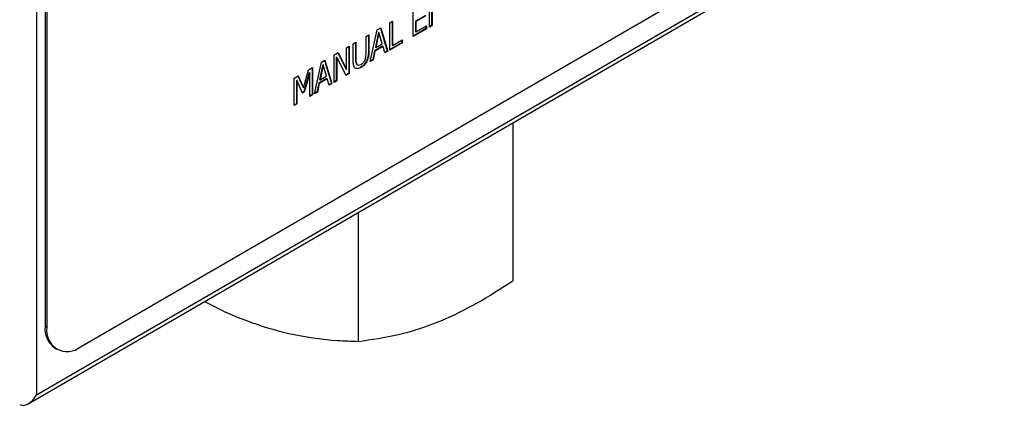
# Model space of a CAD drawing. Units: millimetres. Extents: x 0 to 45984, y 0 to 17080.
# Drawn here: x 621 to 704, y 1797 to 1829 of the extents above; entities that cross this region are included whole.
import ezdxf

# ---------------------------------------------------------------- set-up
doc = ezdxf.new("R2010")
doc.units = ezdxf.units.MM
doc.header["$LTSCALE"] = 9

msp = doc.modelspace()

# ---------------------------------------------------------------- linework, layer by layer
at = {"color": 7, "linetype": 'Continuous'}
for p, q in [((622.839, 1944.334), (622.839, 1798.173)), ((623.545, 1938.619), (623.545, 1803.889)), ((623.686, 1938.537), (623.686, 1803.808)), ((622.133, 1797.426), (703.6, 1844.621)), ((622.839, 1798.173), (703.308, 1844.789)), ((626.51, 1802.177), (698.509, 1843.887)), ((655.615, 1828.837), (655.615, 1831.123)), ((655.805, 1830.959), (655.805, 1828.988)), ((655.84, 1830.939), (655.84, 1828.967)), ((654.264, 1828.054), (654.264, 1830.34)), ((652.312, 1829.21), (652.538, 1829.34)), ((652.502, 1829.32), (652.502, 1827.335)), ((652.538, 1829.34), (652.538, 1827.315)), ((655.279, 1829.812), (654.454, 1829.334)), ((654.454, 1829.334), (654.454, 1828.465)), ((654.454, 1829.334), (654.489, 1829.313)), ((655.315, 1829.792), (654.489, 1829.313)), ((654.489, 1829.313), (654.489, 1828.445)), ((650.686, 1825.982), (651.27, 1828.606)), ((651.376, 1828.412), (651.106, 1827.163)), ((651.27, 1828.606), (651.554, 1828.77)), ((651.376, 1828.412), (651.411, 1828.392)), ((651.529, 1828.756), (652.102, 1826.843)), ((651.554, 1828.77), (652.137, 1826.822)), ((652.312, 1826.924), (652.312, 1829.21)), ((655.329, 1828.712), (654.264, 1828.095)), ((655.365, 1828.692), (654.264, 1828.054)), ((654.454, 1828.465), (654.489, 1828.445)), ((654.489, 1828.445), (655.365, 1828.952)), ((655.329, 1828.932), (655.329, 1828.712)), ((655.329, 1828.712), (655.365, 1828.692)), ((655.365, 1828.952), (655.365, 1828.692)), ((655.805, 1828.988), (655.615, 1828.878)), ((655.84, 1828.967), (655.615, 1828.837)), ((655.805, 1828.988), (655.84, 1828.967)), ((650.336, 1828.065), (650.561, 1828.195)), ((650.336, 1826.624), (650.336, 1828.065)), ((650.526, 1828.175), (650.526, 1826.783)), ((650.561, 1828.195), (650.561, 1826.763)), ((651.411, 1828.392), (651.142, 1827.143)), ((651.682, 1827.456), (651.411, 1828.392)), ((652.538, 1827.315), (653.338, 1827.778)), ((653.303, 1827.758), (653.303, 1827.538)), ((653.338, 1827.778), (653.338, 1827.518)), ((648.71, 1827.123), (648.935, 1827.253)), ((648.71, 1825.313), (648.71, 1827.123)), ((648.9, 1827.233), (648.9, 1824.987)), ((648.935, 1827.253), (648.935, 1824.967)), ((649.26, 1827.442), (649.485, 1827.572)), ((649.26, 1826.009), (649.26, 1827.442)), ((649.45, 1827.552), (649.45, 1826.16)), ((649.485, 1827.572), (649.485, 1826.139)), ((650.526, 1826.783), (650.561, 1826.763)), ((651.041, 1826.865), (650.885, 1826.138)), ((651.077, 1826.845), (650.921, 1826.117)), ((651.711, 1827.253), (651.041, 1826.865)), ((651.041, 1826.865), (651.077, 1826.845)), ((651.747, 1827.233), (651.077, 1826.845)), ((651.106, 1827.163), (651.142, 1827.143)), ((651.142, 1827.143), (651.682, 1827.456)), ((651.711, 1827.253), (651.747, 1827.233)), ((651.903, 1826.686), (651.747, 1827.233)), ((652.102, 1826.843), (651.893, 1826.721)), ((652.137, 1826.822), (651.903, 1826.686)), ((652.102, 1826.843), (652.137, 1826.822)), ((653.303, 1827.538), (652.312, 1826.965)), ((653.338, 1827.518), (652.312, 1826.924)), ((652.502, 1827.335), (652.538, 1827.315)), ((653.303, 1827.538), (653.338, 1827.518)), ((646.616, 1825.91), (646.9, 1826.075)), ((646.875, 1826.06), (647.448, 1824.147)), ((646.9, 1826.075), (647.484, 1824.126)), ((647.659, 1826.514), (647.998, 1826.711)), ((647.659, 1824.228), (647.659, 1826.514)), ((647.849, 1826.35), (647.849, 1824.379)), ((647.849, 1826.35), (647.884, 1826.33)), ((647.884, 1826.33), (647.884, 1824.358)), ((648.666, 1824.811), (647.884, 1826.33)), ((647.979, 1826.7), (648.674, 1825.333)), ((647.998, 1826.711), (648.71, 1825.313)), ((649.45, 1826.16), (649.485, 1826.139)), ((650.354, 1825.983), (650.39, 1825.963)), ((650.921, 1826.117), (650.686, 1825.982)), ((650.885, 1826.138), (650.697, 1826.029)), ((650.885, 1826.138), (650.921, 1826.117)), ((645.107, 1823.768), (645.54, 1825.287)), ((645.54, 1825.287), (645.858, 1825.471)), ((645.822, 1825.45), (645.822, 1823.205)), ((645.858, 1825.471), (645.858, 1823.184)), ((646.033, 1823.286), (646.616, 1825.91)), ((646.723, 1825.716), (646.453, 1824.467)), ((646.758, 1825.696), (646.488, 1824.447)), ((646.723, 1825.716), (646.758, 1825.696)), ((647.029, 1824.76), (646.758, 1825.696)), ((648.674, 1825.333), (648.71, 1825.313)), ((649.53, 1825.743), (649.565, 1825.723)), ((649.874, 1825.494), (649.91, 1825.474)), ((644.332, 1824.587), (644.659, 1824.776)), ((644.332, 1822.3), (644.332, 1824.587)), ((644.521, 1824.423), (644.521, 1822.451)), ((644.521, 1824.423), (644.557, 1824.402)), ((644.557, 1824.402), (644.557, 1822.431)), ((645.02, 1823.336), (644.557, 1824.402)), ((644.638, 1824.764), (645.072, 1823.789)), ((644.659, 1824.776), (645.107, 1823.768)), ((645.597, 1825.046), (645.13, 1823.44)), ((645.633, 1825.026), (645.165, 1823.42)), ((645.597, 1825.046), (645.633, 1825.026)), ((645.633, 1823.054), (645.633, 1825.026)), ((647.058, 1824.557), (646.388, 1824.169)), ((647.093, 1824.537), (646.423, 1824.149)), ((646.453, 1824.467), (646.488, 1824.447)), ((646.488, 1824.447), (647.029, 1824.76)), ((647.058, 1824.557), (647.093, 1824.537)), ((647.249, 1823.991), (647.093, 1824.537)), ((647.849, 1824.379), (647.659, 1824.269)), ((647.884, 1824.358), (647.659, 1824.228)), ((647.849, 1824.379), (647.884, 1824.358)), ((648.9, 1824.987), (648.65, 1824.843)), ((648.935, 1824.967), (648.666, 1824.811)), ((648.9, 1824.987), (648.935, 1824.967)), ((645.072, 1823.789), (645.107, 1823.768)), ((646.388, 1824.169), (646.232, 1823.442)), ((646.423, 1824.149), (646.267, 1823.422)), ((646.388, 1824.169), (646.423, 1824.149)), ((647.448, 1824.147), (647.239, 1824.026)), ((647.484, 1824.126), (647.249, 1823.991)), ((647.448, 1824.147), (647.484, 1824.126)), ((645.13, 1823.44), (645.006, 1823.369)), ((645.165, 1823.42), (645.02, 1823.336)), ((645.13, 1823.44), (645.165, 1823.42)), ((645.822, 1823.205), (645.633, 1823.095)), ((645.858, 1823.184), (645.633, 1823.054)), ((645.822, 1823.205), (645.858, 1823.184)), ((646.267, 1823.422), (646.033, 1823.286)), ((646.232, 1823.442), (646.043, 1823.333)), ((646.232, 1823.442), (646.267, 1823.422)), ((644.521, 1822.451), (644.332, 1822.341)), ((644.557, 1822.431), (644.332, 1822.3)), ((644.521, 1822.451), (644.557, 1822.431)), ((662.571, 1820.852), (662.571, 1807.679)), ((649.668, 1813.378), (649.668, 1802.629)), ((623.545, 1803.889), (623.686, 1803.808)), ((624.373, 1802.058), (624.515, 1801.976))]:
    msp.add_line(p, q, dxfattribs=at)
for centre, radius, start, end in [((625.503, 1803.673), 1.971, 173.68207, 235.01709), ((625.406, 1803.526), 1.743, 170.70066, 309.28856)]:
    msp.add_arc(centre, radius, start, end, dxfattribs=at)
msp.add_ellipse((622.13, 1798.581), major_axis=(0.706, 1.225), ratio=0.577838, start_param=3.142069, end_param=4.712865, dxfattribs=at)
for points, knots in [([(650.526, 1826.783), (650.525, 1826.64), (650.524, 1826.386), (650.406, 1826.106), (650.354, 1825.983)], [0, 0, 0, 0, 0.561735, 1, 1, 1, 1]), ([(650.561, 1826.763), (650.56, 1826.62), (650.559, 1826.366), (650.441, 1826.086), (650.39, 1825.963)], [0, 0, 0, 0, 0.561735, 1, 1, 1, 1]), ([(649.432, 1825.408), (649.396, 1825.443), (649.323, 1825.513), (649.269, 1825.726), (649.263, 1825.902), (649.26, 1826.009)], [0, 0, 0, 0, 0.2796348, 0.5595952, 1, 1, 1, 1]), ([(649.45, 1826.16), (649.449, 1826.069), (649.448, 1825.906), (649.505, 1825.793), (649.53, 1825.743)], [0, 0, 0, 0, 0.5612431, 1, 1, 1, 1]), ([(649.485, 1826.139), (649.484, 1826.048), (649.483, 1825.886), (649.54, 1825.773), (649.565, 1825.723)], [0, 0, 0, 0, 0.561246, 1, 1, 1, 1]), ([(650.354, 1825.983), (650.275, 1825.865), (650.133, 1825.654), (649.954, 1825.543), (649.874, 1825.494)], [0, 0, 0, 0, 0.557815, 1, 1, 1, 1]), ([(649.91, 1825.734), (649.987, 1825.786), (650.125, 1825.878), (650.216, 1826.048), (650.256, 1826.123)], [0, 0, 0, 0, 0.560938, 1, 1, 1, 1]), ([(650.39, 1825.963), (650.31, 1825.845), (650.168, 1825.633), (649.989, 1825.523), (649.91, 1825.474)], [0, 0, 0, 0, 0.557815, 1, 1, 1, 1]), ([(650.256, 1826.123), (650.285, 1826.222), (650.337, 1826.398), (650.336, 1826.555), (650.336, 1826.624)], [0, 0, 0, 0, 0.558257, 1, 1, 1, 1]), ([(649.874, 1825.494), (649.774, 1825.443), (649.594, 1825.351), (649.457, 1825.405), (649.396, 1825.429)], [0, 0, 0, 0, 0.560309, 1, 1, 1, 1]), ([(649.91, 1825.474), (649.809, 1825.422), (649.629, 1825.331), (649.492, 1825.384), (649.432, 1825.408)], [0, 0, 0, 0, 0.560309, 1, 1, 1, 1]), ([(649.565, 1825.723), (649.588, 1825.702), (649.634, 1825.659), (649.755, 1825.656), (649.851, 1825.705), (649.91, 1825.734)], [0, 0, 0, 0, 0.28008, 0.560078, 1, 1, 1, 1]), ([(649.668, 1802.629), (650.788, 1802.783), (653.052, 1803.094), (656.407, 1804.197), (659.613, 1805.76), (661.579, 1807.035), (662.571, 1807.679)], [0, 0, 0, 0, 0.264608, 0.534955, 0.765347, 1, 1, 1, 1]), ([(636.845, 1805.949), (637.287, 1805.722), (638.577, 1805.056), (641.078, 1804.043), (644.368, 1803.098), (647.342, 1802.705), (649.091, 1802.648), (649.668, 1802.629)], [0, 0, 0, 0, 0.105283, 0.307738, 0.58119, 0.862022, 1, 1, 1, 1])]:
    msp.add_open_spline(points, degree=3, knots=knots, dxfattribs=at)

doc.saveas('drawing.dxf')
